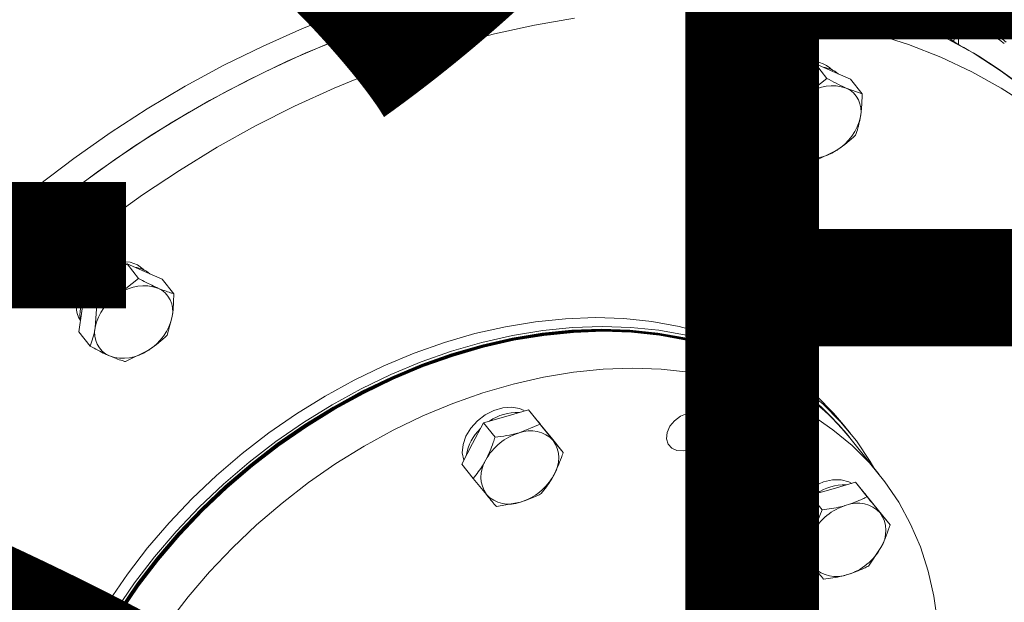
# Model space of a CAD drawing. Units: millimetres. Extents: x 0 to 311748, y -2907 to 8537.
# Drawn here: x 45066 to 45156, y 3587 to 3640 of the extents above; entities that cross this region are included whole.
import ezdxf

# ---------------------------------------------------------------- set-up
doc = ezdxf.new("R2010")
doc.units = ezdxf.units.MM
doc.styles.get("Standard").update_dxf_attribs({"font": 'gbenor.shx', "width": 0.75, "height": 120, "bigfont": 'gbcbig.shx'})

msp = doc.modelspace()

# ---------------------------------------------------------------- linework, layer by layer
at = {"color": 7, "linetype": 'Continuous', "lineweight": 5}
for p, q in [((45154.535, 3638.703), (45154.309, 3638.821)), ((45136.646, 3634.897), (45138.542, 3636.09)), ((45136.913, 3636.049), (45137.34, 3635.517)), ((45137.483, 3636.215), (45137.9, 3635.695)), ((45137.495, 3635.574), (45137.483, 3636.215)), ((45138.542, 3636.09), (45139.594, 3634.779)), ((45138.542, 3636.09), (45140.137, 3635.395)), ((45134.751, 3633.704), (45136.646, 3634.897)), ((45139.594, 3634.779), (45137.847, 3633.401)), ((45140.137, 3635.395), (45141.733, 3634.701)), ((45141.733, 3634.701), (45142.785, 3633.39)), ((45142.785, 3633.39), (45141.338, 3633.9)), ((45134.452, 3631.817), (45134.751, 3633.704)), ((45134.751, 3633.704), (45135.803, 3632.394)), ((45134.153, 3629.93), (45134.452, 3631.817)), ((45134.153, 3629.93), (45135.205, 3628.619)), ((45135.205, 3628.619), (45136.949, 3627.74)), ((45138.396, 3627.23), (45140.44, 3628.238)), ((45074.217, 3616.755), (45076.112, 3617.948)), ((45076.112, 3617.948), (45077.164, 3616.637)), ((45076.112, 3617.948), (45077.708, 3617.253)), ((45077.708, 3617.253), (45079.304, 3616.559)), ((45072.322, 3615.563), (45074.217, 3616.755)), ((45077.164, 3616.637), (45075.418, 3615.26)), ((45079.304, 3616.559), (45080.356, 3615.248)), ((45071.783, 3615.415), (45072.199, 3614.896)), ((45071.783, 3615.415), (45072.281, 3615.304)), ((45072.023, 3613.675), (45072.322, 3615.563)), ((45072.06, 3615.937), (45072.348, 3615.578)), ((45072.322, 3615.563), (45073.374, 3614.252)), ((45073.374, 3614.252), (45073.223, 3612.18)), ((45071.724, 3611.788), (45072.023, 3613.675)), ((45079.757, 3611.474), (45080.205, 3613.176)), ((45071.724, 3611.788), (45072.776, 3610.477)), ((45075.967, 3609.088), (45078.01, 3610.096)), ((45110.478, 3604.122), (45112.516, 3604.714)), ((45112.516, 3604.714), (45113.568, 3603.404)), ((45112.516, 3604.714), (45113.564, 3603.439)), ((45107.452, 3601.663), (45108.441, 3603.53)), ((45108.441, 3603.53), (45110.478, 3604.122)), ((45108.441, 3603.53), (45109.493, 3602.22)), ((45113.339, 3603.712), (45113.425, 3603.611)), ((45113.571, 3603.429), (45113.425, 3603.611)), ((45113.564, 3603.439), (45114.612, 3602.163)), ((45113.568, 3603.404), (45111.679, 3602.627)), ((45141.738, 3602.561), (45141.099, 3603.357)), ((45106.463, 3599.795), (45107.452, 3601.663)), ((45114.612, 3602.163), (45115.664, 3600.852)), ((45115.664, 3600.852), (45114.764, 3601.943)), ((45141.534, 3602.335), (45141.504, 3602.373)), ((45141.565, 3602.297), (45141.534, 3602.335)), ((45141.596, 3602.259), (45141.565, 3602.297)), ((45141.626, 3602.22), (45141.596, 3602.259)), ((45141.626, 3602.22), (45141.596, 3602.259)), ((45141.657, 3602.182), (45141.626, 3602.22)), ((45144.338, 3598.841), (45141.657, 3602.182)), ((45106.463, 3599.795), (45107.515, 3598.484)), ((45107.515, 3598.484), (45108.711, 3597.024)), ((45140.144, 3597.549), (45142.182, 3598.141)), ((45142.182, 3598.141), (45143.234, 3596.83)), ((45142.182, 3598.141), (45143.23, 3596.865)), ((45138.107, 3596.957), (45140.144, 3597.549)), ((45109.611, 3595.933), (45111.796, 3596.34)), ((45137.118, 3595.089), (45138.107, 3596.957)), ((45138.107, 3596.957), (45139.159, 3595.646)), ((45143.237, 3596.856), (45143.092, 3597.038)), ((45143.23, 3596.865), (45144.278, 3595.59)), ((45139.159, 3595.646), (45138.318, 3593.594)), ((45144.278, 3595.59), (45145.33, 3594.279)), ((45136.129, 3593.222), (45137.118, 3595.089)), ((45145.33, 3594.279), (45144.43, 3595.37)), ((45136.129, 3593.222), (45137.181, 3591.911)), ((45137.181, 3591.911), (45138.377, 3590.45)), ((45143.351, 3590.543), (45144.489, 3592.226))]:
    msp.add_line(p, q, dxfattribs=at)
at = {"color": 7, "linetype": 'Continuous', "lineweight": 5, "flags": 128}
for points in [[(45103.228, 3641.023), (45099.579, 3639.877), (45095.943, 3638.562), (45092.33, 3637.084), (45088.751, 3635.446), (45085.215, 3633.652), (45081.732, 3631.707), (45078.312, 3629.617), (45074.963, 3627.388), (45071.696, 3625.025), (45068.519, 3622.535), (45065.441, 3619.926)], [(45164.282, 3627.194), (45164.128, 3627.384), (45162.18, 3629.613), (45160.073, 3631.704), (45157.812, 3633.648), (45155.403, 3635.443), (45152.853, 3637.082), (45150.169, 3638.56), (45147.359, 3639.875), (45144.43, 3641.021)], [(45101.494, 3640.5), (45097.855, 3639.275), (45094.233, 3637.884), (45090.64, 3636.332), (45087.084, 3634.622), (45083.576, 3632.759), (45080.125, 3630.748), (45076.741, 3628.595), (45073.434, 3626.305), (45070.211, 3623.886), (45067.083, 3621.343), (45064.058, 3618.684)], [(45095.662, 3640.737), (45092.038, 3639.308), (45088.443, 3637.716), (45084.889, 3635.968), (45081.386, 3634.067), (45077.941, 3632.018), (45074.567, 3629.829), (45071.27, 3627.503), (45068.062, 3625.049), (45064.95, 3622.472)], [(45116.708, 3640.244), (45113.079, 3639.618), (45109.434, 3638.816), (45105.782, 3637.841), (45102.133, 3636.695), (45098.497, 3635.38), (45094.884, 3633.902), (45091.305, 3632.264), (45087.769, 3630.47), (45084.286, 3628.525), (45080.866, 3626.435), (45077.517, 3624.206), (45074.25, 3621.843), (45071.073, 3619.353), (45067.995, 3616.744), (45065.025, 3614.022)], [(45157.957, 3632.261), (45155.407, 3633.899), (45152.723, 3635.378), (45149.913, 3636.693), (45146.984, 3637.839), (45143.945, 3638.815), (45140.803, 3639.617), (45137.568, 3640.243)], [(45151.545, 3637.831), (45148.802, 3639.228), (45145.936, 3640.459)], [(45134.315, 3630.956), (45134.309, 3630.965), (45134.018, 3631.565), (45133.921, 3632.261), (45134.021, 3633.01), (45134.314, 3633.77), (45134.781, 3634.494), (45135.396, 3635.14), (45136.121, 3635.669), (45136.913, 3636.049)], [(45134.299, 3632.008), (45134.512, 3632.775), (45134.654, 3633.093)], [(45134.332, 3630.92), (45134.273, 3631.268), (45134.299, 3632.008)], [(45072.06, 3615.937), (45072.592, 3616.634), (45073.258, 3617.235), (45074.016, 3617.705), (45074.823, 3618.016), (45075.63, 3618.15), (45076.389, 3618.099), (45077.054, 3617.865), (45077.588, 3617.463), (45077.697, 3617.338)], [(45141.099, 3603.357), (45140.197, 3604.415), (45138.612, 3606.008), (45136.873, 3607.455), (45134.988, 3608.748), (45132.966, 3609.882), (45130.817, 3610.85), (45128.553, 3611.648), (45126.182, 3612.272), (45123.718, 3612.719), (45121.173, 3612.987), (45118.558, 3613.074), (45115.886, 3612.981), (45113.171, 3612.707), (45110.425, 3612.254), (45107.663, 3611.624), (45104.897, 3610.82), (45102.141, 3609.846), (45099.408, 3608.707), (45096.712, 3607.409), (45094.066, 3605.957), (45091.482, 3604.359), (45088.974, 3602.622), (45086.553, 3600.756)], [(45126.689, 3611.228), (45124.242, 3611.672), (45121.714, 3611.938), (45119.117, 3612.025), (45116.463, 3611.932), (45113.767, 3611.66), (45111.04, 3611.21), (45108.296, 3610.584), (45105.549, 3609.786), (45102.812, 3608.819), (45100.098, 3607.687), (45097.42, 3606.398), (45094.792, 3604.956), (45092.227, 3603.369), (45089.736, 3601.644), (45087.332, 3599.79), (45085.026, 3597.817), (45082.831, 3595.732), (45080.756, 3593.548), (45078.811, 3591.274), (45077.007, 3588.921), (45075.352, 3586.501)], [(45141.534, 3602.335), (45140.638, 3603.386), (45139.064, 3604.969), (45137.337, 3606.405), (45135.465, 3607.69), (45133.457, 3608.816), (45131.323, 3609.777), (45129.074, 3610.57), (45126.72, 3611.189), (45124.273, 3611.633), (45121.744, 3611.9), (45119.147, 3611.986), (45116.494, 3611.893), (45113.797, 3611.621), (45111.071, 3611.171), (45108.327, 3610.546), (45105.58, 3609.747), (45102.843, 3608.78), (45100.129, 3607.649), (45097.451, 3606.36), (45094.823, 3604.918), (45092.257, 3603.331), (45089.766, 3601.606), (45087.362, 3599.752), (45085.057, 3597.778), (45082.861, 3595.694), (45080.786, 3593.51), (45078.842, 3591.235), (45077.038, 3588.883), (45075.383, 3586.463)], [(45126.72, 3611.189), (45124.273, 3611.633), (45121.744, 3611.9), (45119.147, 3611.986), (45116.494, 3611.893), (45113.797, 3611.621), (45111.071, 3611.171), (45108.327, 3610.546), (45105.58, 3609.747), (45102.843, 3608.78), (45100.129, 3607.649), (45097.451, 3606.36), (45094.823, 3604.918), (45092.257, 3603.331), (45089.766, 3601.606), (45087.362, 3599.752), (45085.057, 3597.778), (45082.861, 3595.694), (45080.786, 3593.51), (45078.842, 3591.235), (45077.038, 3588.883), (45075.383, 3586.463)], [(45141.565, 3602.297), (45140.669, 3603.348), (45139.095, 3604.93), (45137.368, 3606.367), (45135.495, 3607.652), (45133.487, 3608.777), (45131.354, 3609.739), (45129.104, 3610.531), (45126.75, 3611.151), (45124.303, 3611.595), (45121.775, 3611.861), (45119.178, 3611.948), (45116.525, 3611.855), (45113.828, 3611.583), (45111.101, 3611.133), (45108.358, 3610.508), (45105.611, 3609.709), (45102.873, 3608.742), (45100.159, 3607.611), (45097.482, 3606.321), (45094.854, 3604.88), (45092.288, 3603.292), (45089.797, 3601.568), (45087.393, 3599.714), (45085.087, 3597.74), (45082.892, 3595.656), (45080.817, 3593.471), (45078.873, 3591.197), (45077.068, 3588.844), (45075.413, 3586.424)], [(45126.75, 3611.151), (45124.303, 3611.595), (45121.775, 3611.861), (45119.178, 3611.948), (45116.525, 3611.855), (45113.828, 3611.583), (45111.101, 3611.133), (45108.358, 3610.508), (45105.611, 3609.709), (45102.873, 3608.742), (45100.159, 3607.611), (45097.482, 3606.321), (45094.854, 3604.88), (45092.288, 3603.292), (45089.797, 3601.568), (45087.393, 3599.714), (45085.087, 3597.74), (45082.892, 3595.656), (45080.817, 3593.471), (45078.873, 3591.197), (45077.068, 3588.844), (45075.413, 3586.424)], [(45126.781, 3611.113), (45124.334, 3611.557), (45121.806, 3611.823), (45119.209, 3611.91), (45116.555, 3611.817), (45113.859, 3611.545), (45111.132, 3611.095), (45108.388, 3610.469), (45105.641, 3609.671), (45102.904, 3608.704), (45100.19, 3607.573), (45097.512, 3606.283), (45094.884, 3604.841), (45092.319, 3603.254), (45089.828, 3601.53), (45087.423, 3599.676), (45085.118, 3597.702), (45082.923, 3595.618), (45080.848, 3593.433), (45078.903, 3591.159), (45077.099, 3588.806), (45075.444, 3586.386)], [(45126.781, 3611.113), (45124.334, 3611.557), (45121.806, 3611.823), (45119.209, 3611.91), (45116.555, 3611.817), (45113.859, 3611.545), (45111.132, 3611.095), (45108.388, 3610.469), (45105.641, 3609.671), (45102.904, 3608.704), (45100.19, 3607.573), (45097.512, 3606.283), (45094.884, 3604.841), (45092.319, 3603.254), (45089.828, 3601.53), (45087.423, 3599.676), (45085.118, 3597.702), (45082.923, 3595.618), (45080.848, 3593.433), (45078.903, 3591.159), (45077.099, 3588.806), (45075.444, 3586.386)], [(45126.781, 3611.113), (45124.334, 3611.557), (45121.806, 3611.823), (45119.209, 3611.91), (45116.555, 3611.817), (45113.859, 3611.545), (45111.132, 3611.095), (45108.388, 3610.469), (45105.641, 3609.671), (45102.904, 3608.704), (45100.19, 3607.573), (45097.512, 3606.283), (45094.884, 3604.841), (45092.319, 3603.254), (45089.828, 3601.53), (45087.423, 3599.676), (45085.118, 3597.702), (45082.923, 3595.618), (45080.848, 3593.433), (45078.903, 3591.159), (45077.099, 3588.806), (45075.444, 3586.386)], [(45126.812, 3611.075), (45124.365, 3611.519), (45121.836, 3611.785), (45119.239, 3611.872), (45116.586, 3611.779), (45113.889, 3611.507), (45111.163, 3611.057), (45108.419, 3610.431), (45105.672, 3609.633), (45102.935, 3608.666), (45100.221, 3607.535), (45097.543, 3606.245), (45094.915, 3604.803), (45092.349, 3603.216), (45089.858, 3601.491), (45087.454, 3599.638), (45085.149, 3597.664), (45082.953, 3595.58), (45080.878, 3593.395), (45078.934, 3591.121), (45077.13, 3588.768), (45075.475, 3586.348)], [(45126.812, 3611.075), (45124.365, 3611.519), (45121.836, 3611.785), (45119.239, 3611.872), (45116.586, 3611.779), (45113.889, 3611.507), (45111.163, 3611.057), (45108.419, 3610.431), (45105.672, 3609.633), (45102.935, 3608.666), (45100.221, 3607.535), (45097.543, 3606.245), (45094.915, 3604.803), (45092.349, 3603.216), (45089.858, 3601.491), (45087.454, 3599.638), (45085.149, 3597.664), (45082.953, 3595.58), (45080.878, 3593.395), (45078.934, 3591.121), (45077.13, 3588.768), (45075.475, 3586.348)], [(45126.812, 3611.075), (45124.365, 3611.519), (45121.836, 3611.785), (45119.239, 3611.872), (45116.586, 3611.779), (45113.889, 3611.507), (45111.163, 3611.057), (45108.419, 3610.431), (45105.672, 3609.633), (45102.935, 3608.666), (45100.221, 3607.535), (45097.543, 3606.245), (45094.915, 3604.803), (45092.349, 3603.216), (45089.858, 3601.491), (45087.454, 3599.638), (45085.149, 3597.664), (45082.953, 3595.58), (45080.878, 3593.395), (45078.934, 3591.121), (45077.13, 3588.768), (45075.475, 3586.348)], [(45126.842, 3611.037), (45124.395, 3611.481), (45121.867, 3611.747), (45119.27, 3611.834), (45116.617, 3611.741), (45113.92, 3611.469), (45111.193, 3611.019), (45108.45, 3610.393), (45105.702, 3609.595), (45102.965, 3608.628), (45100.251, 3607.497), (45097.574, 3606.207), (45094.946, 3604.765), (45092.38, 3603.178), (45089.889, 3601.453), (45087.485, 3599.599), (45085.179, 3597.626), (45082.984, 3595.541), (45080.909, 3593.357), (45078.965, 3591.083), (45077.16, 3588.73), (45075.505, 3586.31)], [(45075.505, 3586.31), (45077.16, 3588.73), (45078.965, 3591.083), (45080.909, 3593.357), (45082.984, 3595.541), (45085.179, 3597.626), (45087.485, 3599.599), (45089.889, 3601.453), (45092.38, 3603.178), (45094.946, 3604.765), (45097.574, 3606.207), (45100.251, 3607.497), (45102.965, 3608.628), (45105.702, 3609.595), (45108.45, 3610.393), (45111.193, 3611.019), (45113.92, 3611.469), (45116.617, 3611.741), (45119.27, 3611.834), (45121.867, 3611.747), (45124.395, 3611.481), (45126.842, 3611.037)], [(45143.852, 3599.447), (45143.513, 3600.025), (45142.259, 3601.887), (45140.836, 3603.619), (45139.251, 3605.213), (45137.511, 3606.66), (45135.626, 3607.953), (45133.604, 3609.086), (45131.456, 3610.054), (45129.191, 3610.852), (45126.821, 3611.476), (45124.357, 3611.924), (45121.811, 3612.191), (45119.196, 3612.279), (45116.525, 3612.185), (45113.809, 3611.911), (45111.064, 3611.458), (45108.301, 3610.828), (45105.535, 3610.025), (45102.779, 3609.051), (45100.046, 3607.912), (45097.35, 3606.613), (45094.704, 3605.161), (45092.121, 3603.563), (45089.613, 3601.827), (45087.192, 3599.96)], [(45079.842, 3585.389), (45081.646, 3587.741), (45083.59, 3590.016), (45085.665, 3592.2), (45087.861, 3594.284), (45090.166, 3596.258), (45092.57, 3598.112), (45095.061, 3599.837), (45097.627, 3601.424), (45100.255, 3602.866), (45102.933, 3604.155), (45105.647, 3605.287), (45108.384, 3606.254), (45111.131, 3607.052), (45113.875, 3607.678), (45116.601, 3608.128), (45119.298, 3608.4), (45121.951, 3608.492), (45124.548, 3608.406), (45127.077, 3608.14), (45129.524, 3607.696), (45129.524, 3607.696)], [(45129.524, 3607.696), (45131.878, 3607.076), (45134.127, 3606.283), (45136.261, 3605.322), (45138.269, 3604.196), (45140.141, 3602.912), (45141.868, 3601.475), (45143.443, 3599.892), (45144.856, 3598.172), (45146.101, 3596.323), (45147.173, 3594.353), (45148.065, 3592.272), (45148.774, 3590.091), (45149.296, 3587.819), (45149.629, 3585.469), (45149.771, 3583.051), (45149.721, 3580.578), (45149.479, 3578.06), (45149.047, 3575.512), (45148.427, 3572.944), (45147.622, 3570.37), (45146.635, 3567.802), (45145.472, 3565.253), (45145.266, 3564.839)], [(45106.643, 3600.135), (45106.517, 3600.816), (45106.588, 3601.56), (45106.852, 3602.321), (45107.295, 3603.054), (45107.89, 3603.714), (45108.601, 3604.262), (45109.386, 3604.666), (45110.199, 3604.903), (45110.991, 3604.956), (45111.714, 3604.825), (45112.133, 3604.64)], [(45125.992, 3601.027), (45126.564, 3601.002), (45127.172, 3601.164), (45127.749, 3601.494), (45128.232, 3601.957), (45128.57, 3602.502), (45128.726, 3603.071), (45128.682, 3603.602), (45128.444, 3604.037), (45128.037, 3604.329), (45127.506, 3604.447), (45126.908, 3604.377), (45126.307, 3604.128), (45125.77, 3603.726), (45125.354, 3603.215), (45125.103, 3602.65), (45125.047, 3602.093), (45125.189, 3601.603), (45125.516, 3601.234), (45125.992, 3601.027)], [(45086.553, 3600.756), (45084.232, 3598.768), (45082.021, 3596.67), (45079.932, 3594.47), (45077.974, 3592.18), (45076.158, 3589.811), (45074.491, 3587.375), (45072.983, 3584.882), (45071.64, 3582.347), (45070.469, 3579.78), (45069.475, 3577.194), (45068.664, 3574.602), (45068.04, 3572.017), (45067.605, 3569.45), (45067.362, 3566.916), (45067.311, 3564.425), (45067.454, 3561.991), (45067.789, 3559.624), (45068.314, 3557.337), (45069.028, 3555.141), (45069.927, 3553.046), (45071.006, 3551.062), (45072.26, 3549.2), (45072.781, 3548.526)], [(45087.192, 3599.96), (45084.871, 3597.973), (45082.66, 3595.874), (45080.571, 3593.675), (45078.613, 3591.385), (45076.796, 3589.016), (45075.13, 3586.579)], [(45136.309, 3593.562), (45136.254, 3593.744), (45136.183, 3594.449), (45136.31, 3595.203), (45136.627, 3595.96), (45137.116, 3596.676), (45137.747, 3597.308), (45138.484, 3597.819), (45139.282, 3598.178), (45140.093, 3598.363), (45140.871, 3598.364), (45141.567, 3598.181), (45141.863, 3598.029)], [(45143.005, 3597.138), (45143.076, 3597.056), (45143.092, 3597.038)]]:
    msp.add_lwpolyline(points, dxfattribs=at)
at = {"color": 8, "linetype": 'Continuous', "lineweight": 5}
msp.add_arc((45131.126, 3600.44), 42.604, 38.9012, 61.36184, dxfattribs=at)
at = {"color": 7, "linetype": 'Continuous', "lineweight": 5}
for centre, radius, start, end in [((45139.172, 3630.787), 5.07, 104.24827, 140.28972), ((45138.211, 3633.716), 2.603, 42.65428, 106.25497), ((45138.97, 3633.317), 2.485, 49.09892, 83.85917), ((45140.077, 3630.254), 3.857, 70.92174, 125.31873), ((45140.399, 3631.812), 2.289, 347.53871, 65.7882), ((45140.25, 3629.368), 4.695, 120.78274, 168.27544), ((45138.036, 3632.272), 4.695, 300.78274, 348.27544), ((45137.888, 3629.828), 2.289, 167.53871, 245.7882), ((45138.21, 3631.385), 3.857, 250.92174, 305.31873), ((45076.765, 3612.61), 5.11, 104.39676, 139.96947), ((45076.544, 3615.182), 2.477, 49.04435, 83.91374), ((45077.648, 3612.112), 3.857, 70.92174, 125.31873), ((45074.089, 3614.204), 2.604, 152.2973, 212.25533), ((45077.821, 3611.226), 4.695, 120.78274, 168.27544), ((45077.97, 3613.67), 2.289, 347.53871, 65.7882), ((45075.069, 3613.418), 3.23, 151.67893, 191.26607), ((45075.607, 3614.13), 4.695, 300.78274, 348.27544), ((45075.458, 3611.686), 2.289, 167.53871, 245.7882), ((45121.64, 3585.96), 25.767, 39.5675, 78.70098), ((45121.671, 3585.922), 25.767, 39.5675, 78.70098), ((45121.702, 3585.884), 25.767, 39.5675, 78.70098), ((45121.732, 3585.845), 25.767, 39.5675, 78.70098), ((45121.763, 3585.807), 25.767, 39.5675, 78.70098), ((45121.794, 3585.769), 25.767, 39.5675, 78.70098), ((45075.78, 3613.244), 3.857, 250.92174, 305.31873), ((45111.488, 3600.093), 4.378, 87.67019, 124.73749), ((45111.174, 3599.871), 4.352, 133.78994, 170.57196), ((45113.157, 3597.716), 5.128, 106.75373, 151.45021), ((45112.703, 3599.945), 2.871, 44.11258, 110.89981), ((45112.437, 3600.327), 2.833, 327.36492, 34.7792), ((45111.038, 3598.64), 2.833, 147.36492, 214.7792), ((45110.318, 3601.251), 5.128, 286.75373, 331.45021), ((45141.139, 3593.57), 4.328, 87.44696, 124.96072), ((45110.772, 3599.022), 2.871, 224.11258, 290.89981), ((45140.82, 3593.308), 4.331, 133.51246, 170.67204), ((45142.823, 3591.143), 5.128, 106.75373, 151.45021), ((45142.369, 3593.371), 2.871, 44.11258, 110.89981), ((45142.103, 3593.754), 2.833, 327.36492, 34.7792), ((45140.704, 3592.066), 2.833, 147.36492, 214.7792), ((45139.984, 3594.677), 5.128, 286.75373, 331.45021), ((45140.438, 3592.449), 2.871, 224.11258, 290.89981)]:
    msp.add_arc(centre, radius, start, end, dxfattribs=at)
msp.add_ellipse((45081.913, 3607.125), major_axis=(100.586, -31.76), ratio=0.566299, start_param=1.003964, end_param=1.05866, dxfattribs=at)
for points, knots in [([(45151.096, 3638.125), (45151.111, 3638.241), (45151.154, 3638.576), (45151.355, 3639.033), (45151.773, 3639.4), (45152.361, 3639.585), (45153.121, 3639.534), (45154.024, 3639.237), (45154.954, 3638.749), (45155.553, 3638.299), (45155.853, 3638.074)], [0, 0, 0, 0, 0.067786, 0.196884, 0.293879, 0.390889, 0.525093, 0.658131, 0.82874, 1, 1, 1, 1]), ([(45154.316, 3638.835), (45154.33, 3638.829), (45154.602, 3638.709), (45155.068, 3638.408), (45155.484, 3638.084), (45155.677, 3637.934)], [0, 0, 0, 0, 0.027217, 0.548529, 1, 1, 1, 1]), ([(45151.545, 3637.831), (45151.452, 3637.885), (45151.311, 3637.967), (45151.151, 3638.085), (45151.096, 3638.125)], [0, 0, 0, 0, 0.658317, 1, 1, 1, 1]), ([(45141.338, 3633.9), (45141.3, 3633.916), (45140.759, 3634.153), (45140.155, 3634.477), (45139.594, 3634.779)], [0, 0, 0, 0, 0.070215, 1, 1, 1, 1]), ([(45137.847, 3633.401), (45137.802, 3633.373), (45137.16, 3632.973), (45136.457, 3632.673), (45135.803, 3632.394)], [0, 0, 0, 0, 0.070215, 1, 1, 1, 1]), ([(45142.634, 3631.318), (45142.657, 3631.475), (45142.751, 3632.122), (45142.77, 3632.843), (45142.785, 3633.39)], [0, 0, 0, 0, 0.2418514, 1, 1, 1, 1]), ([(45135.803, 3632.394), (45135.789, 3631.847), (45135.769, 3631.126), (45135.675, 3630.478), (45135.652, 3630.322)], [0, 0, 0, 0, 0.758149, 1, 1, 1, 1]), ([(45142.186, 3629.615), (45142.228, 3629.729), (45142.412, 3630.234), (45142.537, 3630.844), (45142.634, 3631.318)], [0, 0, 0, 0, 0.223713, 1, 1, 1, 1]), ([(45135.652, 3630.322), (45135.556, 3629.848), (45135.431, 3629.238), (45135.246, 3628.732), (45135.205, 3628.619)], [0, 0, 0, 0, 0.776287, 1, 1, 1, 1]), ([(45140.44, 3628.238), (45140.484, 3628.267), (45141.122, 3628.672), (45141.674, 3629.161), (45142.186, 3629.615)], [0, 0, 0, 0, 0.0702148, 1, 1, 1, 1]), ([(45136.949, 3627.74), (45136.986, 3627.724), (45137.523, 3627.492), (45137.976, 3627.356), (45138.396, 3627.23)], [0, 0, 0, 0, 0.070215, 1, 1, 1, 1]), ([(45078.908, 3615.758), (45078.776, 3615.817), (45078.229, 3616.061), (45077.623, 3616.389), (45077.164, 3616.637)], [0, 0, 0, 0, 0.241851, 1, 1, 1, 1]), ([(45075.418, 3615.26), (45075.373, 3615.232), (45074.731, 3614.831), (45074.028, 3614.531), (45073.374, 3614.252)], [0, 0, 0, 0, 0.070215, 1, 1, 1, 1]), ([(45080.356, 3615.248), (45080.259, 3615.274), (45079.827, 3615.392), (45079.31, 3615.598), (45078.908, 3615.758)], [0, 0, 0, 0, 0.223713, 1, 1, 1, 1]), ([(45080.205, 3613.176), (45080.212, 3613.221), (45080.311, 3613.861), (45080.334, 3614.58), (45080.356, 3615.248)], [0, 0, 0, 0, 0.0702148, 1, 1, 1, 1]), ([(45073.223, 3612.18), (45073.216, 3612.135), (45073.113, 3611.501), (45072.938, 3610.97), (45072.776, 3610.477)], [0, 0, 0, 0, 0.070215, 1, 1, 1, 1]), ([(45078.01, 3610.096), (45078.055, 3610.125), (45078.693, 3610.53), (45079.244, 3611.019), (45079.757, 3611.474)], [0, 0, 0, 0, 0.070215, 1, 1, 1, 1]), ([(45072.776, 3610.477), (45073.235, 3610.229), (45073.84, 3609.901), (45074.387, 3609.657), (45074.52, 3609.598)], [0, 0, 0, 0, 0.758149, 1, 1, 1, 1]), ([(45074.52, 3609.598), (45074.921, 3609.438), (45075.438, 3609.232), (45075.87, 3609.115), (45075.967, 3609.088)], [0, 0, 0, 0, 0.776287, 1, 1, 1, 1]), ([(45111.679, 3602.627), (45111.63, 3602.613), (45110.94, 3602.416), (45110.19, 3602.314), (45109.493, 3602.22)], [0, 0, 0, 0, 0.070215, 1, 1, 1, 1]), ([(45114.764, 3601.943), (45114.739, 3601.974), (45114.383, 3602.407), (45113.96, 3602.923), (45113.568, 3603.404)], [0, 0, 0, 0, 0.070215, 1, 1, 1, 1]), ([(45109.493, 3602.22), (45109.441, 3602.059), (45109.206, 3601.342), (45108.894, 3600.681), (45108.652, 3600.167)], [0, 0, 0, 0, 0.223713, 1, 1, 1, 1]), ([(45114.823, 3598.8), (45115.065, 3599.313), (45115.376, 3599.975), (45115.611, 3600.692), (45115.664, 3600.852)], [0, 0, 0, 0, 0.776287, 1, 1, 1, 1]), ([(45108.652, 3600.167), (45108.569, 3600.017), (45108.227, 3599.394), (45107.822, 3598.876), (45107.515, 3598.484)], [0, 0, 0, 0, 0.241851, 1, 1, 1, 1]), ([(45113.685, 3597.117), (45113.993, 3597.509), (45114.398, 3598.026), (45114.74, 3598.649), (45114.823, 3598.8)], [0, 0, 0, 0, 0.758149, 1, 1, 1, 1]), ([(45108.711, 3597.024), (45108.736, 3596.994), (45109.087, 3596.566), (45109.359, 3596.238), (45109.611, 3595.933)], [0, 0, 0, 0, 0.070215, 1, 1, 1, 1]), ([(45111.796, 3596.34), (45111.844, 3596.354), (45112.53, 3596.557), (45113.129, 3596.847), (45113.685, 3597.117)], [0, 0, 0, 0, 0.070215, 1, 1, 1, 1]), ([(45143.234, 3596.83), (45143.105, 3596.763), (45142.528, 3596.461), (45141.862, 3596.232), (45141.345, 3596.053)], [0, 0, 0, 0, 0.223713, 1, 1, 1, 1]), ([(45144.43, 3595.37), (45144.405, 3595.4), (45144.049, 3595.834), (45143.626, 3596.35), (45143.234, 3596.83)], [0, 0, 0, 0, 0.070215, 1, 1, 1, 1]), ([(45141.345, 3596.053), (45141.176, 3596.007), (45140.479, 3595.816), (45139.728, 3595.719), (45139.159, 3595.646)], [0, 0, 0, 0, 0.241851, 1, 1, 1, 1]), ([(45144.489, 3592.226), (45144.512, 3592.271), (45144.844, 3592.904), (45145.096, 3593.617), (45145.33, 3594.279)], [0, 0, 0, 0, 0.070215, 1, 1, 1, 1]), ([(45138.318, 3593.594), (45138.295, 3593.55), (45137.958, 3592.922), (45137.555, 3592.398), (45137.181, 3591.911)], [0, 0, 0, 0, 0.070215, 1, 1, 1, 1]), ([(45138.377, 3590.45), (45138.402, 3590.42), (45138.754, 3589.992), (45139.025, 3589.664), (45139.277, 3589.359)], [0, 0, 0, 0, 0.070215, 1, 1, 1, 1]), ([(45141.462, 3589.767), (45141.98, 3589.945), (45142.646, 3590.174), (45143.222, 3590.476), (45143.351, 3590.543)], [0, 0, 0, 0, 0.776287, 1, 1, 1, 1]), ([(45139.277, 3589.359), (45139.846, 3589.433), (45140.597, 3589.529), (45141.294, 3589.72), (45141.462, 3589.767)], [0, 0, 0, 0, 0.758149, 1, 1, 1, 1])]:
    msp.add_open_spline(points, degree=3, knots=knots, dxfattribs=at)
at = {"color": 8, "linetype": 'Continuous', "lineweight": 5}
msp.add_open_spline([(45154.309, 3638.821), (45154.177, 3638.894), (45153.816, 3639.095), (45153.291, 3639.262), (45152.797, 3639.341), (45152.395, 3639.337), (45151.997, 3639.218), (45151.661, 3638.897), (45151.504, 3638.413), (45151.532, 3638.027), (45151.545, 3637.831)], degree=3, knots=[0, 0, 0, 0, 0.0994124, 0.2709168, 0.3585477, 0.4380607, 0.5548393, 0.6723538, 0.8343754, 1, 1, 1, 1], dxfattribs=at)

# ---------------------------------------------------------------- texts
at = {"color": 2, "char_height": 120, "attachment_point": 1}
for s, width, gutter_width, heights, insert in [('\\pi2108.34058;{\\H2.00000x;家用电梯土建通则}\\P1 电梯正常使用的条件如下：\\P1.1  电梯的乘场安装于室内，勿使外部的风雨侵入，与停车场、屋顶等外部有接触的场合要安装前室；\\P1.2  井道内的空气温度应保持在+5℃—+40℃；\\P1.3 运行地点的空气相对湿度在最高温度为+40℃时不超过50%，在较低温度下可有50%，在较低温度下可有较高的相对湿度，最湿月的月平均最低温度不超过+25℃，该月的月平均最大相对湿度不超过90%。若可能在电气设备上产生凝露，应采取相应的措施；\\P1.4 电梯的乘场、驱动装置和控制装置不能被直接或者间接（玻璃或者是镜子的反射光）太阳光照射到，并且空调风等也不能直接吹到。\\P1.5 供电电压相对于额定电梯的波动应在{\\fHYSWLongFangSong|b0|i0|c134|p2;±}7%的范围内，采用单相三线制（220V）或者三相五线制（380V）并且整个系统需要用户提供独立的地线，用户负责将电源提供至电梯公司的电梯配电箱内。电梯用动力电源的开关不允许采用漏电保护装置（业主预留电梯配电箱）, 电梯照明用电源开关必须使用漏电保护装置（业主预留电梯配电箱）。\\P1.6 环境空气中不应含有腐蚀性和易燃性气体，污染等级不应该大于GB 14048.1-2006及导电规定的3级。另外，海岸附近等地方，请勿使海风潮气直接吹到乘场；\\P2 井道\\P2.1 井道应为电梯专用，井道内不得装设与电梯无关的设备、电缆等（井道内允许装设采暖设备，但不能用热水或蒸汽作为热源。采暖设备的控制与调节装置应该装在井道外面）。如果用户想在电梯上安装视频和音频等外挂电缆，请于维保服务中心或具有电梯维保资质的公司联系安装。如果用户没有请有相关资质的人员安装或者自行安装视频、音频等外挂电缆，可能会对现有电梯电缆造成损坏，甚至产生安全风险。\\P2.2 建筑物中，要求井道有助于防止火焰蔓延的措施，该井道内应由无孔的墙、底板和井道完全封闭起来。只是允许有下述开口：a、层门开口；b、火灾情况下，排除气体与盐雾的排气孔；c、通风孔。除必要的开口外井道应当完全封闭；当建筑物中不要求井道在火灾情况具有防止火焰蔓延的功能时，允许采用部分封闭井道，但在人员可正常接近电梯处应当设置足够高度且无孔的围壁，以防止人员遭受电梯运动部件的直接伤害，或者用手持物体触及井道中的电梯设备。围壁高度应符合下图一和图二要求。当围壁与电梯运动部件的水平距离为最小允许值0.5m时，围壁高度不应小于2.5m；若水平距离大于0.5m时，围壁高度可随距离的增加而减少；当距离等于2m时，高度可减至最小值1.1m。\\P\\P\\P\\P\\P\\P\\P\\P\\P\\P\\P\\P\\P\\P\\P\\P\\P2.3 井道的墙、底面和顶板应该具有足够的机械强度，应用坚固、非易燃材料制造，而这种材料本身不应助长灰尘产生。井道内壁、钢结构所使用涂料、粘合剂、砂浆等尽可能使用甲醛散发量少的材料。\\P2.4 封闭式井道根据需要设置通风孔（一般在井道顶部和底部）。其面积不得小于井道水平面积的1%，通风孔需设置防护网。\\P2.5 照明\\P   2.5.1井道应设置永久性的电气照明装置，即使在所有的门关闭时，在轿顶面以上和底坑面以上1m处的照度均大于50lux。\\P   2.5.2在层门附近，层站的自然或人工照明，在地面上应至少为50lux。', 5165.43116, 1625.703, [8138.265], (25654.018, 8311.915)), ('2.6 井道下部应设置底坑，除缓冲器座、导轨座以及排水装置外，底坑的底部应光滑平整，底坑不得作为积水坑使用，若有积水坑，\\P应该设置在墙角处；在主机、导轨、缓冲器、栅栏等安装竣工后，底坑不得漏水或渗水。 \\P2.7 如果轿厢井道之下确实有人能够到达的空间。井道底坑的地面至少应按抗压强度大于等于24MPa进行设计。且将缓冲器安装于一直延伸到坚固地面上的实心墩柱。注：电梯井道最好不设置在人们能到达的空间上面。\\P2.8 电梯安装之前，所有层门门洞必须设有不小于1.2米的安全防护围封，并应保持足够的强度。\\P2.9 底坑电源插座应是2P+PE型。\\P2..10 为降低轿厢内噪音，对超过规定速度（参考标准土建图）的单井道电梯还应在井道靠近顶层和底层处各开一个面积约2M²的通风孔。根据《住宅设计规范》(GB50096-1999.5.3.3)规定：“电梯不应紧邻卧室布置。当受条件限制，电梯不得不紧邻兼起居的卧室布置时，应采取隔音、减震的结构措施。”\\P2.11 当井道净宽小于标准井道尺寸（参考标准土建图）时，需增加检修门，检修门宽度为井道净深的尺寸，高度为1200mm。\\P2.12 如无特殊说明，井道照明必须为单独开关控制的220V走线。\\P2.13 井道尺寸是指垂直于电梯设计运行方向的井道截面沿电梯设计运行方向投影所测定的井道最小净空尺寸，该尺寸应和土建图所要求的一致，允许井道垂直度偏差为：0~+25mm。\\P2.14 采用膨胀螺栓安装电梯导轨支架或钢制过梁时，其混凝土墙应坚固结实，耐压强度不低于24Mpa，厚度不小于200mm，抗拉强度不小于21N/mm²。底坑钢筋混凝土厚度不小于200mm，抗拉强度不小于21N/mm²，耐压强度不低于24Mpa。\\P2.15 为保证电梯安全运行，井道壁应具有一定的机械强度，即用一个300N的力，均匀分布在5cm²圆形或方形面积上，垂直作用在井道壁的任意一点，其弹性变形不大于15mm，钢筋混凝土井道除外。\\P2.16 轿厢地坎距离层门侧井道壁的距离不得超过125mm。（见右图）\\P3 电梯安装完成之后，需要需要对底坑、门洞、外呼及其他预留孔洞等\\P土建部分进行二次浇筑；\\P4 图中表面的所有载荷，除特别注明外部包含冲击修正量，井道壁和底\\P坑的情况必须能承受所示各力。\\P5 图纸标明的用户自理（例如：预埋钢板等），需要预先设置。\\P6 电梯安装之前，甲方负责提供最终完成地平面的标高线。\\P7 为考虑观光梯乘坐的舒适感，其井道净深尺寸应在标准井道深度方向增加100mm。\\P8 电话线使用包覆线（4芯），线缆留在井道内的尺寸，即出线长度为3m(客户自理)。\\P9 驱动电源线需设置接地线，电线采用6mm²的细绞线，其电线出线长度为2m。\\P10 地坎\\P    层门入口应设置地坎和斜坡，它们应具有足够强度承受载荷通过其进入轿厢。\\P    斜坡应设置在轿厢入口侧形成一个高度大于10mm的台阶。在斜坡的前面，允许有\\P高度不大于10mm的台阶。见下图，斜坡应具有一个倾斜面，斜面的倾斜度应满足一下规定。\\P     a.当垂直高度小于等于50mm时，斜度不应大于1:4；\\P     b.当垂直高度小于等于75mm时，斜度不应大于1:6；\\P     c.当垂直高度小于等于100mm时，斜度不应大于1:8；\\P     d.当垂直高度大于100mm时，斜度不应大于1:12；\\P11 化学锚栓使用条件：相邻两颗M12的化学锚栓最小间距为55mm，\\P最小边距为55mm。化学锚栓凝固时间见右侧"化学锚栓固化时间表"。\\P12 检修门要求\\P     a.检修门不应妨碍电梯正常运行；', 5082.93091, 1, [0], (31010.519, 8056.584))]:
    msp.add_mtext_dynamic_manual_height_columns(s, width=width, gutter_width=gutter_width, heights=heights, dxfattribs=dict(at, insert=insert))
at = {"insert": (38152.386, 8230.517), "char_height": 120, "attachment_point": 1}
msp.add_mtext_dynamic_manual_height_columns('\\pi2268.06000;{\\C2;家用电梯土建通则}\\P{\\C2;   b.检修门应从外面使用专用钥匙或工具打开；}\\P{\\C2;   c.检修门应不用钥匙也能机械的锁住，检修门即使在锁住的情况下，也应能不用钥匙从井道内部将门打开；}\\P{\\C2;   e.检修门高度不应小于1.4m，宽度不应小于0.6m；}\\P{\\C2;   f.应采用符合GB/T21739-2008第14.12规定的电气安全装置证实上述门的关闭状态，仅当检修门处于关闭位置时，电梯才能运行；}\\P{\\C2;   g.如图三所示"主机底座安装面"距离"楼板装饰完成面"的距离为0-450mm时可设置检修门,图四、图五作为参考；}\\P{\\C2;   h.主机侧井道外部空间不在室内，不设置检修门；}\\P{\\C2;   i. 主机"底座安装面"距离"楼板装饰完成面" 大于450mm时，不设置检修门；}\\P{\\C2;   j. 配置卧式主机时，不设置检修门；}\\P{\\C2;   k.检修门应架设在主机侧；}\\P{\\C2;}\\P{\\C2;}\\P{\\C2;}\\P{\\C2;}\\P{\\C2;}\\P{\\C2;}\\P{\\C2;}\\P{\\C2;}\\P{\\C2;}\\P{\\Fgbenor.SHX;\\W0.93333x;\\C2;13 }{\\Fgbenor.SHX;\\W0.93333x;\\C2;顶部吊钩客户自理受力}{\\Fgbenor.SHX;\\W0.93333x;\\C2;1000KG}{\\Fgbenor.SHX;\\W0.93333x;\\C2;（观光梯受力}{\\Fgbenor.SHX;\\W0.93333x;\\C2;1500KG}{\\Fgbenor.SHX;\\W0.93333x;\\C2;），吊钩强度由施工单位保证，施工单位必须遵守当地规范保证吊钩性能，吊钩直径建议使用}{\\Fisocp.SHX;\\W0.93333x;\\C2;φ}{\\Fgbenor.SHX;\\W0.93333x;\\C2;20}{\\Fgbenor.SHX;\\W0.93333x;\\C2;及以上的钢筋，像下图一样地卷入楼}{\\Fgbenor.SHX;\\W0.93333x;\\C2;板内施工，示意图见图六。}\\P{\\Fgbenor.SHX;\\W0.93333x;\\C2;14 底坑的建筑}{\\Fgbenor.SHX;\\W0.93333x;\\C2;(}{\\Fgbenor.SHX;\\W0.93333x;\\C2;图七所示}{\\Fgbenor.SHX;\\W0.93333x;\\C2;)}\\P{\\Fgbenor.SHX;\\W0.93333x;\\C2;14.1 }{\\Fgbenor.SHX;\\W0.93333x;\\C2;底坑混凝土设计标准强度为}{\\Fgbenor.SHX;\\W0.93333x;\\C2;21N/mm²}{\\Fgbenor.SHX;\\W0.93333x;\\C2;以上。}\\P{\\Fgbenor.SHX;\\W0.93333x;\\C2;14.2 }{\\Fgbenor.SHX;\\W0.93333x;\\C2;水泥砖无法固定电梯的导轨等部件，请勿使用。}\\P{\\Fgbenor.SHX;\\W0.93333x;\\C2;14.3 }{\\Fgbenor.SHX;\\W0.93333x;\\C2;底坑地板下面不能作为通道和起居室使用。}\\P{\\Fgbenor.SHX;\\W0.93333x;\\C2;14.4 }{\\Fgbenor.SHX;\\W0.93333x;\\C2;请不要在地坑地板内埋设管路。}\\P{\\Fgbenor.SHX;\\W0.93333x;\\C2;14.5 }{\\Fgbenor.SHX;\\W0.93333x;\\C2;地坑必须做成全钢筋混凝土结构。}\\P{\\Fgbenor.SHX;\\W0.93333x;\\C2;14.6 }{\\Fgbenor.SHX;\\W0.93333x;\\C2;请做成足够承受电梯之建筑负荷载重的结构，没有充分的强度会成为电梯损伤并引发}\\P{\\Fgbenor.SHX;\\W0.93333x;\\C2;重大安全事故的原因。}\\P{\\Fgbenor.SHX;\\W0.93333x;\\C2;15 井道防水要求：}\\P{\\Fgbenor.SHX;\\W0.93333x;\\C2;15.1 }{\\Fgbenor.SHX;\\W0.93333x;\\C2;底坑请进行防水完成面施工}{\\Fgbenor.SHX;\\W0.93333x;\\C2;(}{\\Fgbenor.SHX;\\W0.93333x;\\C2;厚度}{\\Fgbenor.SHX;\\W0.93333x;\\C2;20mm}{\\Fgbenor.SHX;\\W0.93333x;\\C2;以内}{\\Fgbenor.SHX;\\W0.93333x;\\C2;)}{\\Fgbenor.SHX;\\W0.93333x;\\C2;。}\\P{\\Fgbenor.SHX;\\W0.93333x;\\C2;15.3 }{\\Fgbenor.SHX;\\W0.93333x;\\C2;请不要在底坑内设置通风口、排水口。}\\P{\\Fgbenor.SHX;\\W0.93333x;\\C2;15.4 }{\\Fgbenor.SHX;\\W0.93333x;\\C2;井道内请勿铺设水管等和电梯无关的设备。}\\P{\\Fgbenor.SHX;\\W0.93333x;\\C2;15.5 }{\\Fgbenor.SHX;\\W0.93333x;\\C2;井道内除必要的出入口外，请勿预留其他水可以流入井道的孔洞。}\\P{\\Fgbenor.SHX;\\W0.93333x;\\C2;15.6 }{\\Fgbenor.SHX;\\W0.93333x;\\C2;层门地坎安装上表面宜高出装修后地面}{\\Fgbenor.SHX;\\W0.93333x;\\C2;2mm~5mm}{\\Fgbenor.SHX;\\W0.93333x;\\C2;。}{\\Fgbenor.SHX;\\W0.93333x;\\C2;\\p{\\Fgbenor.SHX;\\W0.93333x;\\C2;15.7 }{\\Fgbenor.SHX;\\W0.93333x;\\C2;厅门口应做好防水措施，防止水从厅门口流入井道（如：下雨天门窗未关、业主家水管破裂等）。}\\P{\\Fgbenor.SHX;\\W0.93333x;\\C2;15.8 }{\\Fgbenor.SHX;\\W0.93333x;\\C2;电梯安装需要在底坑地面打入}{\\Fgbenor.SHX;\\W0.93333x;\\C2;M12*100}{\\Fgbenor.SHX;\\W0.93333x;\\C2;的膨胀螺栓，用于固定导轨底座、主机、底坑缓冲器等部件，打孔深度}{\\Fgbenor.SHX;\\W0.93333x;\\C2;160mm}{\\Fgbenor.SHX;\\W0.93333x;\\C2;左右，故请勿在底坑下方铺设管道。}\\P{\\Fgbenor.SHX;\\W0.93333x;\\C2;16 }{\\Fgbenor.SHX;\\W0.93333x;\\C2;混凝土井道如无特殊说明，施工参考标准如下,若不是全混凝土井道，则井道前壁需按照图八所示标准建造。}\\P{\\Fgbenor.SHX;\\W0.93333x;\\C2;17 井道必须满足国家标准《建筑工程施工质量验收统一标准》（GB50300-2001）及《电梯工程施工质量验收规范》（GB50301-2002）。}', width=5010.49501, gutter_width=1, heights=[8055.112], dxfattribs=at)

doc.saveas('drawing.dxf')
